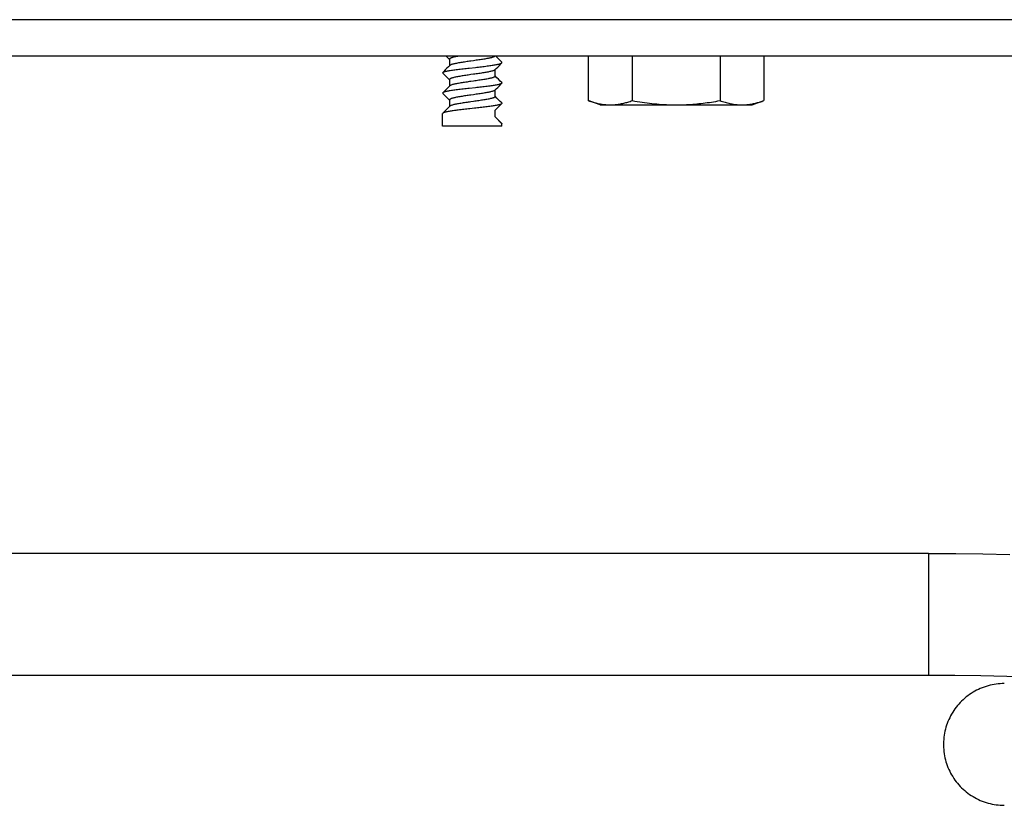
# Model space of a CAD drawing. Units: millimetres. Extents: x -1033 to 1900, y -188 to 3689.
# Drawn here: x -68 to -3, y 1737 to 1789 of the extents above; entities that cross this region are included whole.
import ezdxf

# ---------------------------------------------------------------- set-up
doc = ezdxf.new("R2010")
doc.units = ezdxf.units.MM
doc.header["$LTSCALE"] = 19.36
doc.layers.get('0').update_dxf_attribs({"linetype": 'CONTINUOUS'})

msp = doc.modelspace()

# ---------------------------------------------------------------- linework, layer by layer
at = {"color": 9, "linetype": 'Continuous'}
for p, q in [((257.457, 1788.758), (-212.543, 1788.758)), ((-7.943, 1753.669), (-7.943, 1745.669))]:
    msp.add_line(p, q, dxfattribs=at)
at = {"color": 7, "linetype": 'Continuous'}
for p, q in [((257.457, 1786.358), (-212.543, 1786.358)), ((-39.656, 1786.358), (-39.446, 1786.146)), ((-39.446, 1786.161), (-39.446, 1785.729)), ((-36.326, 1786.284), (-36.398, 1786.358)), ((-36.219, 1786.177), (-36.326, 1786.284)), ((-36.107, 1786.064), (-36.219, 1786.177)), ((-36.005, 1785.961), (-36.107, 1786.064)), ((-30.317, 1786.358), (-30.317, 1783.439)), ((-27.43, 1786.358), (-27.43, 1783.439)), ((-21.656, 1786.358), (-21.656, 1783.439)), ((-18.77, 1786.358), (-18.77, 1783.439)), ((-39.613, 1785.562), (-39.722, 1785.451)), ((-39.51, 1785.666), (-39.613, 1785.562)), ((-39.431, 1785.744), (-39.51, 1785.666)), ((-38.146, 1785.58), (-37.741, 1785.625)), ((-36.455, 1785.461), (-36.375, 1785.541)), ((-36.44, 1785.044), (-36.44, 1785.476)), ((-36.375, 1785.541), (-36.272, 1785.645)), ((-36.272, 1785.645), (-36.162, 1785.756)), ((-39.881, 1785.244), (-39.781, 1785.143)), ((-39.781, 1785.143), (-39.668, 1785.03)), ((-39.668, 1785.03), (-39.562, 1784.923)), ((-39.562, 1784.923), (-39.446, 1784.806)), ((-39.446, 1784.821), (-39.446, 1784.389)), ((-36.326, 1784.944), (-36.44, 1785.059)), ((-36.219, 1784.837), (-36.326, 1784.944)), ((-36.107, 1784.724), (-36.219, 1784.837)), ((-36.005, 1784.621), (-36.107, 1784.724)), ((-39.613, 1784.222), (-39.722, 1784.111)), ((-39.51, 1784.326), (-39.613, 1784.222)), ((-39.431, 1784.404), (-39.51, 1784.326)), ((-37.741, 1784.285), (-38.146, 1784.24)), ((-36.455, 1784.121), (-36.375, 1784.201)), ((-36.44, 1783.704), (-36.44, 1784.136)), ((-36.375, 1784.201), (-36.272, 1784.305)), ((-36.272, 1784.305), (-36.162, 1784.416)), ((-39.881, 1783.904), (-39.781, 1783.803)), ((-39.781, 1783.803), (-39.668, 1783.69)), ((-39.668, 1783.69), (-39.562, 1783.583)), ((-39.562, 1783.583), (-39.446, 1783.466)), ((-39.446, 1783.481), (-39.446, 1783.049)), ((-36.326, 1783.604), (-36.44, 1783.719)), ((-36.219, 1783.497), (-36.326, 1783.604)), ((-36.107, 1783.384), (-36.219, 1783.497)), ((-36.005, 1783.281), (-36.107, 1783.384)), ((-29.543, 1783.158), (-30.317, 1783.439)), ((-19.543, 1783.158), (-18.77, 1783.439)), ((-39.613, 1782.882), (-39.722, 1782.771)), ((-39.51, 1782.986), (-39.613, 1782.882)), ((-39.431, 1783.064), (-39.51, 1782.986)), ((-37.807, 1782.938), (-38.105, 1782.905)), ((-36.44, 1782.811), (-35.993, 1783.258)), ((-36.44, 1782.364), (-36.44, 1782.811)), ((-29.543, 1783.158), (-19.543, 1783.158)), ((-39.893, 1781.758), (-39.893, 1782.588)), ((-36.326, 1782.264), (-36.44, 1782.379)), ((-36.44, 1782.364), (-35.993, 1781.918)), ((-36.219, 1782.157), (-36.326, 1782.264)), ((-36.107, 1782.044), (-36.219, 1782.157)), ((-35.993, 1781.758), (-39.893, 1781.758)), ((-36.005, 1781.941), (-36.107, 1782.044)), ((-35.993, 1781.758), (-35.993, 1781.918)), ((-7.943, 1753.669), (-179.943, 1753.669)), ((-196.534, 1745.669), (-7.943, 1745.669))]:
    msp.add_line(p, q, dxfattribs=at)
for points in [[(-38.851, 1786.358), (-38.909, 1786.347), (-38.975, 1786.335), (-39.037, 1786.322), (-39.095, 1786.31), (-39.149, 1786.297), (-39.199, 1786.285), (-39.245, 1786.273), (-39.286, 1786.26), (-39.323, 1786.248), (-39.356, 1786.235), (-39.383, 1786.223), (-39.406, 1786.211), (-39.424, 1786.198), (-39.436, 1786.186), (-39.444, 1786.173), (-39.446, 1786.161)], [(-37.856, 1786.062), (-38.03, 1786.037), (-38.118, 1786.025), (-38.204, 1786.012), (-38.29, 1786), (-38.374, 1785.987), (-38.457, 1785.975), (-38.538, 1785.962), (-38.618, 1785.95), (-38.695, 1785.938), (-38.769, 1785.925), (-38.841, 1785.913), (-38.909, 1785.9), (-38.975, 1785.888), (-39.037, 1785.876), (-39.095, 1785.863), (-39.149, 1785.851), (-39.199, 1785.838), (-39.245, 1785.826), (-39.286, 1785.814), (-39.323, 1785.801), (-39.356, 1785.789), (-39.383, 1785.776), (-39.406, 1785.764), (-39.424, 1785.752), (-39.431, 1785.744)], [(-36.452, 1786.358), (-36.463, 1786.347), (-36.48, 1786.335), (-36.503, 1786.322), (-36.53, 1786.31), (-36.563, 1786.297), (-36.6, 1786.285), (-36.641, 1786.273), (-36.687, 1786.26), (-36.737, 1786.248), (-36.791, 1786.235), (-36.85, 1786.223), (-36.911, 1786.211), (-36.977, 1786.198), (-37.045, 1786.186), (-37.117, 1786.173), (-37.191, 1786.161), (-37.268, 1786.149), (-37.348, 1786.136), (-37.429, 1786.124), (-37.512, 1786.111), (-37.596, 1786.099), (-37.682, 1786.087), (-37.769, 1786.074), (-37.856, 1786.062)], [(-39.881, 1785.291), (-39.869, 1785.301), (-39.85, 1785.312), (-39.826, 1785.324), (-39.796, 1785.335), (-39.762, 1785.346), (-39.722, 1785.358), (-39.677, 1785.369), (-39.628, 1785.38), (-39.574, 1785.391), (-39.516, 1785.402), (-39.455, 1785.414), (-39.389, 1785.425), (-39.319, 1785.436), (-39.245, 1785.447), (-39.167, 1785.458), (-39.086, 1785.469), (-39.002, 1785.48), (-38.914, 1785.491), (-38.824, 1785.503), (-38.732, 1785.514), (-38.638, 1785.525), (-38.542, 1785.536), (-38.445, 1785.547), (-38.346, 1785.558), (-38.247, 1785.569), (-38.146, 1785.58)], [(-39.722, 1785.451), (-39.838, 1785.334), (-39.881, 1785.291)], [(-36.455, 1785.461), (-36.463, 1785.454), (-36.48, 1785.441), (-36.503, 1785.429), (-36.53, 1785.417), (-36.563, 1785.404), (-36.6, 1785.392), (-36.641, 1785.379), (-36.687, 1785.367), (-36.737, 1785.355), (-36.791, 1785.342), (-36.85, 1785.33), (-36.911, 1785.317), (-36.977, 1785.305), (-37.045, 1785.292), (-37.117, 1785.28), (-37.191, 1785.268), (-37.268, 1785.255), (-37.348, 1785.243), (-37.429, 1785.23), (-37.512, 1785.218), (-37.596, 1785.206), (-37.682, 1785.193), (-37.769, 1785.181), (-37.856, 1785.168)], [(-37.741, 1785.625), (-37.64, 1785.636), (-37.54, 1785.647), (-37.442, 1785.658), (-37.344, 1785.669), (-37.248, 1785.68), (-37.154, 1785.691), (-37.062, 1785.703), (-36.972, 1785.714), (-36.884, 1785.725), (-36.8, 1785.736), (-36.719, 1785.747), (-36.641, 1785.759), (-36.567, 1785.77), (-36.498, 1785.781), (-36.432, 1785.792), (-36.37, 1785.803), (-36.312, 1785.814), (-36.258, 1785.825), (-36.209, 1785.836), (-36.164, 1785.848), (-36.124, 1785.859), (-36.09, 1785.87), (-36.06, 1785.882), (-36.036, 1785.893), (-36.017, 1785.904), (-36.005, 1785.914)], [(-36.162, 1785.756), (-36.046, 1785.872), (-36.005, 1785.914)], [(-35.993, 1785.938), (-35.996, 1785.949), (-36.005, 1785.961)], [(-36.005, 1785.914), (-35.996, 1785.927), (-35.993, 1785.938)], [(-39.893, 1785.268), (-39.89, 1785.279), (-39.881, 1785.291)], [(-39.893, 1785.268), (-39.89, 1785.257), (-39.881, 1785.244)], [(-37.856, 1785.168), (-38.03, 1785.144), (-38.118, 1785.131), (-38.204, 1785.119), (-38.29, 1785.106), (-38.374, 1785.094), (-38.457, 1785.082), (-38.538, 1785.069), (-38.618, 1785.057), (-38.695, 1785.044), (-38.769, 1785.032), (-38.841, 1785.02), (-38.909, 1785.007), (-38.975, 1784.995), (-39.037, 1784.982), (-39.095, 1784.97), (-39.149, 1784.957), (-39.199, 1784.945), (-39.245, 1784.933), (-39.286, 1784.92), (-39.323, 1784.908), (-39.356, 1784.895), (-39.383, 1784.883), (-39.406, 1784.871), (-39.424, 1784.858), (-39.436, 1784.846), (-39.444, 1784.833), (-39.446, 1784.821)], [(-37.856, 1784.722), (-38.03, 1784.697), (-38.118, 1784.685), (-38.204, 1784.672), (-38.29, 1784.66), (-38.374, 1784.647), (-38.457, 1784.635), (-38.538, 1784.622), (-38.618, 1784.61), (-38.695, 1784.598), (-38.769, 1784.585), (-38.841, 1784.573), (-38.909, 1784.56), (-38.975, 1784.548), (-39.037, 1784.536), (-39.095, 1784.523), (-39.149, 1784.511), (-39.199, 1784.498), (-39.245, 1784.486), (-39.286, 1784.474), (-39.323, 1784.461), (-39.356, 1784.449), (-39.383, 1784.436), (-39.406, 1784.424), (-39.424, 1784.412), (-39.431, 1784.404)], [(-36.44, 1785.044), (-36.442, 1785.032), (-36.45, 1785.02), (-36.463, 1785.007), (-36.48, 1784.995), (-36.503, 1784.982), (-36.53, 1784.97), (-36.563, 1784.957), (-36.6, 1784.945), (-36.641, 1784.933), (-36.687, 1784.92), (-36.737, 1784.908), (-36.791, 1784.895), (-36.85, 1784.883), (-36.911, 1784.871), (-36.977, 1784.858), (-37.045, 1784.846), (-37.117, 1784.833), (-37.191, 1784.821), (-37.268, 1784.809), (-37.348, 1784.796), (-37.429, 1784.784), (-37.512, 1784.771), (-37.596, 1784.759), (-37.682, 1784.747), (-37.769, 1784.734), (-37.856, 1784.722)], [(-38.146, 1784.24), (-38.247, 1784.229), (-38.346, 1784.218), (-38.445, 1784.207), (-38.542, 1784.196), (-38.638, 1784.185), (-38.732, 1784.174), (-38.824, 1784.163), (-38.914, 1784.151), (-39.002, 1784.14), (-39.086, 1784.129), (-39.167, 1784.118), (-39.245, 1784.107), (-39.319, 1784.096), (-39.389, 1784.085), (-39.455, 1784.074), (-39.516, 1784.062), (-39.574, 1784.051), (-39.628, 1784.04), (-39.677, 1784.029), (-39.722, 1784.018), (-39.762, 1784.006), (-39.796, 1783.995), (-39.826, 1783.984), (-39.85, 1783.972), (-39.869, 1783.961), (-39.881, 1783.951)], [(-39.722, 1784.111), (-39.838, 1783.994), (-39.881, 1783.951)], [(-36.455, 1784.121), (-36.463, 1784.114), (-36.48, 1784.101), (-36.503, 1784.089), (-36.53, 1784.077), (-36.563, 1784.064), (-36.6, 1784.052), (-36.641, 1784.039), (-36.687, 1784.027), (-36.737, 1784.015), (-36.791, 1784.002), (-36.85, 1783.99), (-36.911, 1783.977), (-36.977, 1783.965), (-37.045, 1783.952), (-37.117, 1783.94), (-37.191, 1783.928), (-37.268, 1783.915), (-37.348, 1783.903), (-37.429, 1783.89), (-37.512, 1783.878), (-37.596, 1783.866), (-37.682, 1783.853), (-37.769, 1783.841), (-37.856, 1783.828)], [(-36.005, 1784.574), (-36.017, 1784.564), (-36.036, 1784.553), (-36.06, 1784.542), (-36.09, 1784.53), (-36.124, 1784.519), (-36.164, 1784.508), (-36.209, 1784.496), (-36.258, 1784.485), (-36.312, 1784.474), (-36.37, 1784.463), (-36.432, 1784.452), (-36.498, 1784.441), (-36.567, 1784.43), (-36.641, 1784.419), (-36.719, 1784.407), (-36.8, 1784.396), (-36.884, 1784.385), (-36.972, 1784.374), (-37.062, 1784.363), (-37.154, 1784.351), (-37.248, 1784.34), (-37.344, 1784.329), (-37.442, 1784.318), (-37.54, 1784.307), (-37.64, 1784.296), (-37.741, 1784.285)], [(-36.162, 1784.416), (-36.046, 1784.532), (-36.005, 1784.574)], [(-36.005, 1784.621), (-35.996, 1784.609), (-35.993, 1784.598)], [(-35.993, 1784.598), (-35.996, 1784.587), (-36.005, 1784.574)], [(-39.881, 1783.951), (-39.89, 1783.939), (-39.893, 1783.928)], [(-39.893, 1783.928), (-39.89, 1783.917), (-39.881, 1783.904)], [(-37.856, 1783.828), (-38.03, 1783.804), (-38.118, 1783.791), (-38.204, 1783.779), (-38.29, 1783.766), (-38.374, 1783.754), (-38.457, 1783.742), (-38.538, 1783.729), (-38.618, 1783.717), (-38.695, 1783.704), (-38.769, 1783.692), (-38.841, 1783.68), (-38.909, 1783.667), (-38.975, 1783.655), (-39.037, 1783.642), (-39.095, 1783.63), (-39.149, 1783.617), (-39.199, 1783.605), (-39.245, 1783.593), (-39.286, 1783.58), (-39.323, 1783.568), (-39.356, 1783.555), (-39.383, 1783.543), (-39.406, 1783.531), (-39.424, 1783.518), (-39.436, 1783.506), (-39.444, 1783.493), (-39.446, 1783.481)], [(-37.856, 1783.382), (-38.03, 1783.357), (-38.118, 1783.345), (-38.204, 1783.332), (-38.29, 1783.32), (-38.374, 1783.307), (-38.457, 1783.295), (-38.538, 1783.282), (-38.618, 1783.27), (-38.695, 1783.258), (-38.769, 1783.245), (-38.841, 1783.233), (-38.909, 1783.22), (-38.975, 1783.208), (-39.037, 1783.196), (-39.095, 1783.183), (-39.149, 1783.171), (-39.199, 1783.158), (-39.245, 1783.146), (-39.286, 1783.134), (-39.323, 1783.121), (-39.356, 1783.109), (-39.383, 1783.096), (-39.406, 1783.084), (-39.424, 1783.072), (-39.431, 1783.064)], [(-36.44, 1783.704), (-36.442, 1783.692), (-36.45, 1783.68), (-36.463, 1783.667), (-36.48, 1783.655), (-36.503, 1783.642), (-36.53, 1783.63), (-36.563, 1783.617), (-36.6, 1783.605), (-36.641, 1783.593), (-36.687, 1783.58), (-36.737, 1783.568), (-36.791, 1783.555), (-36.85, 1783.543), (-36.911, 1783.531), (-36.977, 1783.518), (-37.045, 1783.506), (-37.117, 1783.493), (-37.191, 1783.481), (-37.268, 1783.469), (-37.348, 1783.456), (-37.429, 1783.444), (-37.512, 1783.431), (-37.596, 1783.419), (-37.682, 1783.407), (-37.769, 1783.394), (-37.856, 1783.382)], [(-30.317, 1783.439), (-30.233, 1783.41), (-30.151, 1783.382), (-30.069, 1783.355), (-29.988, 1783.33), (-29.907, 1783.307), (-29.827, 1783.286), (-29.748, 1783.266), (-29.668, 1783.247), (-29.589, 1783.231), (-29.509, 1783.216), (-29.43, 1783.202), (-29.351, 1783.191), (-29.271, 1783.181), (-29.192, 1783.172), (-29.112, 1783.166), (-29.033, 1783.161), (-28.953, 1783.159), (-28.873, 1783.158)], [(-28.873, 1783.158), (-28.805, 1783.158), (-28.737, 1783.16), (-28.668, 1783.164), (-28.6, 1783.168), (-28.532, 1783.175), (-28.464, 1783.182), (-28.396, 1783.191), (-28.328, 1783.2), (-28.26, 1783.212), (-28.192, 1783.224), (-28.124, 1783.238), (-28.056, 1783.253), (-27.987, 1783.269), (-27.919, 1783.286), (-27.85, 1783.304), (-27.781, 1783.324), (-27.712, 1783.344), (-27.642, 1783.366), (-27.572, 1783.389), (-27.501, 1783.414), (-27.43, 1783.439)], [(-27.43, 1783.439), (-27.263, 1783.41), (-27.098, 1783.382), (-26.935, 1783.355), (-26.772, 1783.33), (-26.612, 1783.307), (-26.451, 1783.286), (-26.292, 1783.266), (-26.133, 1783.247), (-25.974, 1783.231), (-25.815, 1783.216), (-25.657, 1783.202), (-25.498, 1783.191), (-25.339, 1783.181), (-25.18, 1783.172), (-25.021, 1783.166), (-24.862, 1783.161), (-24.702, 1783.159), (-24.543, 1783.158)], [(-24.543, 1783.158), (-24.406, 1783.158), (-24.27, 1783.16), (-24.133, 1783.164), (-23.997, 1783.168), (-23.861, 1783.175), (-23.724, 1783.182), (-23.588, 1783.191), (-23.452, 1783.2), (-23.316, 1783.212), (-23.18, 1783.224), (-23.044, 1783.238), (-22.908, 1783.253), (-22.771, 1783.269), (-22.635, 1783.286), (-22.497, 1783.304), (-22.359, 1783.324), (-22.221, 1783.344), (-22.082, 1783.366), (-21.941, 1783.389), (-21.799, 1783.414), (-21.656, 1783.439)], [(-21.656, 1783.439), (-21.573, 1783.41), (-21.491, 1783.382), (-21.409, 1783.355), (-21.328, 1783.33), (-21.247, 1783.307), (-21.167, 1783.286), (-21.087, 1783.266), (-21.008, 1783.247), (-20.928, 1783.231), (-20.849, 1783.216), (-20.77, 1783.202), (-20.69, 1783.191), (-20.611, 1783.181), (-20.531, 1783.172), (-20.452, 1783.166), (-20.372, 1783.161), (-20.293, 1783.159), (-20.213, 1783.158)], [(-20.213, 1783.158), (-20.145, 1783.158), (-20.076, 1783.16), (-20.008, 1783.164), (-19.94, 1783.168), (-19.872, 1783.175), (-19.804, 1783.182), (-19.735, 1783.191), (-19.667, 1783.2), (-19.599, 1783.212), (-19.531, 1783.224), (-19.463, 1783.238), (-19.395, 1783.253), (-19.327, 1783.269), (-19.259, 1783.286), (-19.19, 1783.304), (-19.121, 1783.324), (-19.052, 1783.344), (-18.982, 1783.366), (-18.912, 1783.389), (-18.841, 1783.414), (-18.77, 1783.439)], [(-38.105, 1782.905), (-38.203, 1782.894), (-38.302, 1782.883), (-38.399, 1782.872), (-38.495, 1782.861), (-38.589, 1782.851), (-38.682, 1782.84), (-38.774, 1782.829), (-38.863, 1782.818), (-38.95, 1782.807), (-39.035, 1782.796), (-39.116, 1782.785), (-39.195, 1782.774), (-39.269, 1782.763), (-39.341, 1782.752), (-39.408, 1782.741), (-39.471, 1782.731), (-39.531, 1782.72), (-39.587, 1782.709), (-39.638, 1782.698), (-39.686, 1782.687), (-39.729, 1782.676), (-39.767, 1782.665), (-39.8, 1782.654), (-39.829, 1782.643), (-39.852, 1782.632), (-39.87, 1782.62), (-39.881, 1782.611)], [(-39.722, 1782.771), (-39.838, 1782.654), (-39.881, 1782.611)], [(-36.04, 1783.211), (-36.065, 1783.2), (-36.094, 1783.189), (-36.129, 1783.178), (-36.168, 1783.167), (-36.212, 1783.156), (-36.261, 1783.145), (-36.314, 1783.134), (-36.37, 1783.123), (-36.431, 1783.112), (-36.496, 1783.101), (-36.564, 1783.09), (-36.636, 1783.079), (-36.712, 1783.068), (-36.791, 1783.058), (-36.873, 1783.047), (-36.958, 1783.036), (-37.046, 1783.025), (-37.136, 1783.014), (-37.227, 1783.003), (-37.321, 1782.992), (-37.416, 1782.981), (-37.512, 1782.97), (-37.61, 1782.959), (-37.708, 1782.948), (-37.807, 1782.938)], [(-36.005, 1783.281), (-35.996, 1783.269), (-35.993, 1783.258)], [(-39.881, 1782.611), (-39.883, 1782.61), (-39.89, 1782.599), (-39.893, 1782.588)], [(-36.005, 1781.941), (-35.996, 1781.929), (-35.993, 1781.918)], [(-7.943, 1753.669), (-6.16, 1753.662), (-4.382, 1753.64), (-2.607, 1753.602)], [(-7.943, 1745.669), (-6.226, 1745.662), (-4.516, 1745.641), (-2.811, 1745.605), (-1.111, 1745.554), (0.584, 1745.489), (2.273, 1745.408), (3.958, 1745.311), (5.639, 1745.199)], [(-2.967, 1745.106), (-3.102, 1745.104), (-3.237, 1745.097), (-3.372, 1745.086), (-3.506, 1745.07), (-3.639, 1745.049), (-3.772, 1745.024), (-3.904, 1744.995), (-4.035, 1744.961), (-4.164, 1744.923), (-4.293, 1744.88), (-4.419, 1744.833), (-4.544, 1744.782), (-4.668, 1744.726), (-4.789, 1744.667), (-4.908, 1744.603), (-5.025, 1744.536), (-5.14, 1744.464), (-5.252, 1744.389), (-5.362, 1744.31), (-5.468, 1744.227), (-5.572, 1744.141), (-5.673, 1744.051), (-5.771, 1743.958), (-5.866, 1743.862), (-5.958, 1743.762), (-6.046, 1743.66), (-6.13, 1743.554), (-6.211, 1743.446), (-6.288, 1743.335), (-6.362, 1743.222), (-6.431, 1743.106), (-6.497, 1742.988), (-6.558, 1742.868), (-6.616, 1742.745), (-6.669, 1742.621), (-6.718, 1742.495), (-6.763, 1742.368), (-6.803, 1742.239), (-6.839, 1742.109), (-6.871, 1741.977), (-6.898, 1741.845), (-6.921, 1741.712), (-6.939, 1741.578), (-6.953, 1741.443), (-6.962, 1741.309), (-6.966, 1741.174), (-6.966, 1741.038), (-6.962, 1740.903), (-6.953, 1740.769), (-6.939, 1740.634), (-6.921, 1740.5), (-6.898, 1740.367), (-6.871, 1740.235), (-6.839, 1740.103), (-6.803, 1739.973), (-6.763, 1739.844), (-6.718, 1739.717), (-6.669, 1739.591), (-6.616, 1739.467), (-6.558, 1739.344), (-6.497, 1739.224), (-6.431, 1739.106), (-6.362, 1738.99), (-6.288, 1738.877), (-6.211, 1738.766), (-6.13, 1738.658), (-6.046, 1738.552), (-5.958, 1738.45), (-5.866, 1738.35), (-5.771, 1738.254), (-5.673, 1738.161), (-5.572, 1738.071), (-5.468, 1737.985), (-5.362, 1737.902), (-5.252, 1737.823), (-5.14, 1737.748), (-5.025, 1737.676), (-4.908, 1737.609), (-4.789, 1737.545), (-4.668, 1737.486), (-4.544, 1737.43), (-4.419, 1737.379), (-4.293, 1737.332), (-4.164, 1737.289), (-4.035, 1737.251), (-3.904, 1737.217), (-3.772, 1737.188), (-3.639, 1737.163), (-3.506, 1737.142), (-3.372, 1737.127), (-3.237, 1737.115), (-3.102, 1737.108), (-2.967, 1737.106)]]:
    msp.add_lwpolyline(points, dxfattribs=at)

doc.saveas('drawing.dxf')
